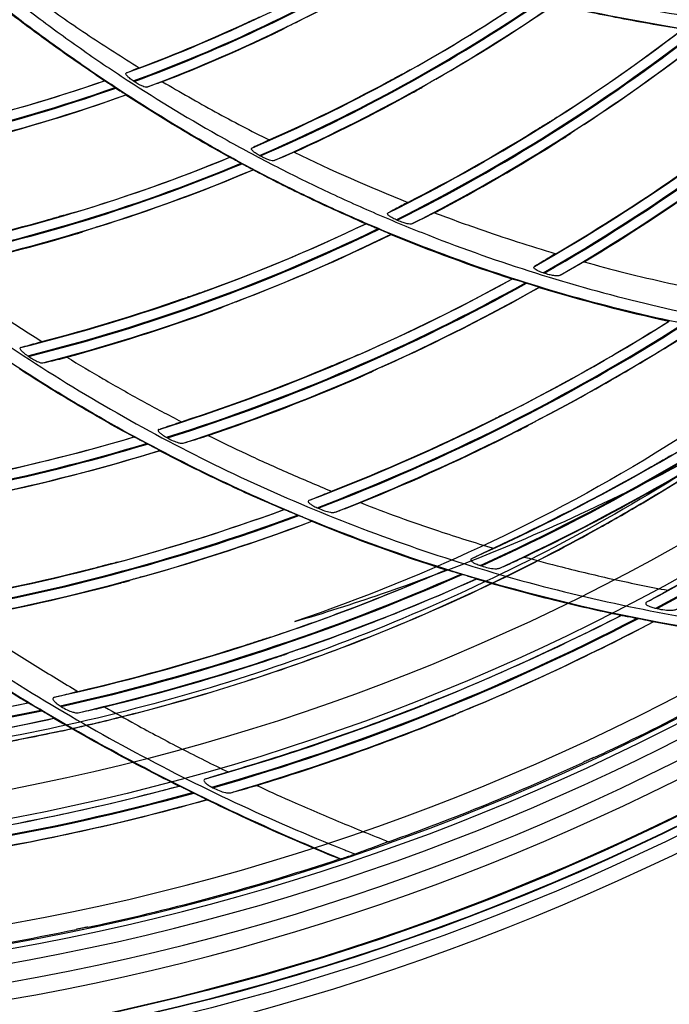
# Model space of a CAD drawing. Units: millimetres. Extents: x -4691 to -1091, y -811 to 1774.
# Drawn here: x -2273 to -2207, y 157 to 257 of the extents above; entities that cross this region are included whole.
import ezdxf

# ---------------------------------------------------------------- set-up
doc = ezdxf.new("R2010")
doc.units = ezdxf.units.MM
doc.header["$LTSCALE"] = 65.395
doc.layers.get('0').update_dxf_attribs({"linetype": 'CONTINUOUS'})
doc.layers.add('01____', color=7, linetype='CONTINUOUS')

msp = doc.modelspace()

# ---------------------------------------------------------------- linework, layer by layer
at = {"color": 7, "linetype": 'Continuous'}
for radius in [253.34, 251.77, 250.91, 228.57, 225.65]:
    msp.add_circle((-2316.05, 400.87), radius, dxfattribs=at)
for centre, radius, start, end in [((-2316.05, 400.87), 243.03, 271.2264, 88.8461), ((-2316.05, 400.87), 239.08, 271.0257, 88.9743), ((-2316.05, 400.87), 249.93, 155.6078, 335.6076), ((-2310, 378.57), 197.8, 300.6223, 305.3795), ((-2309.79, 378.05), 197.21, 299.1729, 300.6356), ((-2309.74, 378.15), 197.3, 299.1438, 300.6189), ((-2309.95, 378.35), 197.55, 296.0013, 299.1717), ((-2310.21, 379.02), 198.29, 295.9842, 299.1427), ((-2310.44, 379.37), 198.69, 291.452, 295.9985), ((-2310.42, 379.44), 198.76, 291.4389, 295.9851), ((-2310.76, 380.17), 199.55, 288.0764, 291.4513), ((-2310.77, 380.34), 199.73, 288.0672, 291.4388), ((-2311.05, 381.09), 200.51, 283.9339, 288.0765), ((-2311.02, 381.12), 200.55, 283.9231, 288.0657), ((-2311.2, 381.83), 201.28, 282.2645, 283.9238), ((-2311.19, 381.6), 201.04, 282.2829, 283.936), ((-2311.23, 381.78), 201.22, 280.5331, 282.2825)]:
    msp.add_arc(centre, radius, start, end, dxfattribs=at)
for points, knots in [([(-2210.08, 209.87), (-2208.81, 210.5), (-2203.77, 213.08), (-2198.83, 215.86), (-2195.19, 218.05)], [0, 0, 0, 0, 0.249386, 1, 1, 1, 1]), ([(-2195.21, 218.04), (-2196.37, 217.2), (-2201.04, 213.94), (-2205.84, 210.89), (-2209.52, 208.71)], [0, 0, 0, 0, 0.250767, 1, 1, 1, 1]), ([(-2209.3, 208.36), (-2208.12, 209.06), (-2203.43, 211.91), (-2198.85, 214.95), (-2195.5, 217.34)], [0, 0, 0, 0, 0.249393, 1, 1, 1, 1]), ([(-2244.64, 196.28), (-2241.68, 197.15), (-2229.88, 200.92), (-2218.41, 205.72), (-2210.08, 209.87)], [0, 0, 0, 0, 0.248635, 1, 1, 1, 1]), ([(-2209.52, 208.71), (-2218.7, 203.29), (-2237.87, 193.97), (-2258.27, 187.83), (-2268.56, 185.6)], [0, 0, 0, 0, 0.503276, 1, 1, 1, 1]), ([(-2268.56, 185.6), (-2279.17, 183.29), (-2300.69, 180.42), (-2322.39, 181.01), (-2333.07, 182.14)], [0, 0, 0, 0, 0.502821, 1, 1, 1, 1]), ([(-2268.44, 185.14), (-2279.09, 182.83), (-2300.66, 179.94), (-2322.42, 180.54), (-2333.13, 181.69)], [0, 0, 0, 0, 0.502715, 1, 1, 1, 1])]:
    msp.add_open_spline(points, degree=3, knots=knots, dxfattribs=at)
msp.add_open_spline([(-2205.72, 214.82), (-2217.79, 207.15), (-2230.93, 200.96), (-2244.64, 196.28)], degree=3, dxfattribs=at)
at = {"layer": '01____', "color": 7, "linetype": 'Continuous'}
for p, q in [((-2245.55, 256.67), (-2245.74, 256.56)), ((-2263.97, 251.26), (-2264.01, 251.26)), ((-2233.95, 251.79), (-2234.29, 251.63)), ((-2262.92, 250.58), (-2262.83, 250.52)), ((-2260.98, 251.19), (-2261.07, 251.25)), ((-2231.33, 250.82), (-2231.64, 250.63)), ((-2218.99, 246.93), (-2219.36, 246.72)), ((-2216.22, 246.18), (-2216.53, 245.95)), ((-2251.23, 243.48), (-2251.27, 243.48)), ((-2248.15, 243.61), (-2248.24, 243.67)), ((-2250.09, 242.88), (-2250, 242.83)), ((-2268.19, 237.55), (-2268.61, 237.45)), ((-2237.41, 236.72), (-2237.44, 236.72)), ((-2234.24, 237.08), (-2234.34, 237.12)), ((-2265.81, 236.04), (-2266.21, 235.9)), ((-2236.17, 236.22), (-2236.07, 236.17)), ((-2219.3, 231.69), (-2219.4, 231.73)), ((-2222.52, 231.12), (-2222.55, 231.12)), ((-2221.19, 230.72), (-2221.08, 230.69)), ((-2254.37, 229.65), (-2254.82, 229.51)), ((-2251.74, 228.36), (-2252.12, 228.19)), ((-2206.57, 226.83), (-2206.6, 226.82)), ((-2271.8, 223.3), (-2271.7, 223.23)), ((-2239.3, 222.93), (-2239.66, 222.79)), ((-2236.51, 221.83), (-2236.81, 221.68)), ((-2223.57, 217.26), (-2223.82, 217.15)), ((-2220.69, 216.34), (-2220.89, 216.23)), ((-2261.01, 215.05), (-2260.98, 215.05)), ((-2259.61, 214.33), (-2259.72, 214.39)), ((-2257.69, 215.01), (-2257.59, 214.95)), ((-2207.39, 212.59), (-2207.54, 212.51)), ((-2245.76, 207.66), (-2245.73, 207.66)), ((-2242.37, 207.85), (-2242.26, 207.8)), ((-2244.25, 207.05), (-2244.36, 207.1)), ((-2263.9, 202.01), (-2264.16, 201.95)), ((-2229.27, 201.54), (-2229.24, 201.54)), ((-2225.8, 201.99), (-2225.68, 201.95)), ((-2261.24, 200.52), (-2261.46, 200.45)), ((-2227.64, 201.07), (-2227.76, 201.11)), ((-2207.94, 197.63), (-2207.82, 197.6)), ((-2211.52, 196.9), (-2211.48, 196.9)), ((-2209.77, 196.57), (-2209.9, 196.6)), ((-2248.31, 194.31), (-2248.48, 194.26)), ((-2245.32, 193.07), (-2245.47, 193.01)), ((-2271.79, 188.02), (-2271.76, 188.02)), ((-2270.37, 187.21), (-2270.48, 187.27)), ((-2268.49, 187.71), (-2268.39, 187.64)), ((-2231.27, 187.94), (-2231.41, 187.89)), ((-2228.15, 186.91), (-2228.27, 186.85)), ((-2214.25, 182.45), (-2214.07, 182.52)), ((-2256.44, 179.56), (-2256.41, 179.55)), ((-2253.08, 179.45), (-2252.97, 179.39)), ((-2254.93, 178.84), (-2255.04, 178.9)), ((-2239.95, 172.14), (-2240.03, 172.17)), ((-2239.95, 172.14), (-2240.11, 172.15)), ((-2265.7, 165.22), (-2265.33, 165.28))]:
    msp.add_line(p, q, dxfattribs=at)
for radius in [250.86, 249.97]:
    msp.add_circle((-2316.05, 400.87), radius, dxfattribs=at)
for centre, radius, start, end in [((-2316.05, 400.87), 246.64, 271.1821, 88.8179), ((-2316.05, 400.87), 244.92, 271.3561, 88.6439), ((-2316.05, 400.87), 241.57, 271.5648, 88.4352), ((-2316.05, 400.87), 241.07, 271.6527, 88.3472), ((-2316.05, 400.87), 158.41, 290.0425, 300.2622), ((-2316.05, 400.87), 159.41, 290.1781, 300.5898), ((-2316.05, 400.87), 159.49, 290.1999, 300.6169), ((-2316.05, 400.87), 160.48, 290.5683, 300.9259), ((-2316.05, 400.87), 160.5, 296.467, 300.9232), ((-2316.05, 400.87), 170.21, 293.1968, 303.9531), ((-2316.05, 400.87), 171.21, 293.3334, 304.2649), ((-2316.05, 400.87), 171.29, 293.3551, 304.2909), ((-2316.05, 400.87), 170.2, 299.2419, 303.9426), ((-2316.05, 400.87), 172.28, 293.7193, 304.5868), ((-2316.05, 400.87), 172.3, 299.8385, 304.5842), ((-2316.05, 400.87), 158.37, 290.5557, 294.9421), ((-2316.05, 400.87), 182.01, 296.3881, 307.5208), ((-2316.05, 400.87), 183, 296.5196, 307.8247), ((-2316.05, 400.87), 183.09, 296.5415, 307.8501), ((-2316.05, 400.87), 182, 302.6089, 307.5112), ((-2316.05, 400.87), 160.53, 291.1648, 295.5768), ((-2316.05, 400.87), 184.08, 296.9114, 308.1384), ((-2316.05, 400.87), 184.1, 303.2024, 308.1361), ((-2316.05, 400.87), 193.81, 299.6191, 310.9921), ((-2316.05, 400.87), 194.8, 299.7442, 311.2884), ((-2316.05, 400.87), 194.89, 299.7665, 311.3132), ((-2316.05, 400.87), 195.88, 300.1467, 311.5948), ((-2316.05, 400.87), 158.41, 276.9016, 289.1929), ((-2316.05, 400.87), 158.4, 283.3919, 289.1827), ((-2316.05, 400.87), 159.41, 277.074, 289.4714), ((-2316.05, 400.87), 159.49, 277.0983, 289.4944), ((-2316.05, 400.87), 170.16, 293.8486, 298.3251), ((-2316.05, 400.87), 160.48, 277.4907, 289.7568), ((-2316.05, 400.87), 160.5, 283.9829, 289.7537), ((-2316.05, 400.87), 172.34, 294.4532, 298.9465), ((-2316.05, 400.87), 181.96, 297.1058, 301.7201), ((-2316.05, 400.87), 184.14, 297.7072, 302.3488), ((-2316.05, 400.87), 170.21, 280.3825, 292.3833), ((-2316.05, 400.87), 170.2, 286.7353, 292.3737), ((-2166.98, 404.92), 178.72, 244.2196, 248.2714), ((-2316.05, 400.87), 171.21, 280.5473, 292.6599), ((-2316.05, 400.87), 171.29, 280.5711, 292.6828), ((-2316.05, 400.87), 172.28, 280.9572, 292.9452), ((-2316.05, 400.87), 172.3, 287.3406, 292.9428), ((-2316.05, 400.87), 193.76, 300.3595, 305.032), ((-2316.05, 400.87), 195.94, 300.9631, 305.6201), ((-2316.05, 400.87), 170.16, 281.0208, 285.7948), ((-2316.05, 400.87), 182.01, 283.841, 295.6011), ((-2316.05, 400.87), 182, 290.1936, 295.592), ((-2316.05, 400.87), 172.34, 281.6799, 286.4259), ((-2316.05, 400.87), 183, 283.9942, 295.8815), ((-2316.05, 400.87), 183.09, 284.0178, 295.905), ((-2316.05, 400.87), 184.08, 284.4067, 296.1714), ((-2316.05, 400.87), 184.1, 290.82, 296.1688), ((-2170.97, 390.75), 167.76, 247.6123, 252.0935), ((-2168.04, 386.63), 191.51, 233.7949, 237.7034), ((-2316.05, 400.87), 193.81, 287.2899, 298.8564), ((-2316.05, 400.87), 194.8, 287.432, 299.1402), ((-2316.05, 400.87), 194.89, 287.4556, 299.164), ((-2316.05, 400.87), 195.88, 287.8514, 299.4345), ((-2316.05, 400.87), 193.8, 293.6983, 298.8475), ((-2316.05, 400.87), 195.9, 294.3115, 299.4323), ((-2171.16, 390.12), 167.1, 253.0804, 257.753), ((-2316.05, 400.87), 181.96, 284.5418, 289.2756), ((-2316.05, 400.87), 184.14, 285.1865, 289.9364), ((-2316.05, 400.87), 205.61, 290.7613, 302.1721), ((-2316.05, 400.87), 206.6, 290.8931, 302.4624), ((-2316.05, 400.87), 206.69, 290.9169, 302.4869), ((-2316.05, 400.87), 207.68, 291.3233, 302.7644), ((-2316.05, 400.87), 205.6, 297.0785, 302.1635), ((-2316.05, 400.87), 207.7, 297.6637, 302.7624), ((-2316.05, 400.87), 217.41, 294.2843, 305.5771), ((-2316.05, 400.87), 218.4, 294.4084, 305.8758), ((-2316.05, 400.87), 218.49, 294.4326, 305.9011), ((-2316.05, 400.87), 219.48, 294.8516, 306.1874), ((-2316.05, 400.87), 193.76, 288.0014, 292.8418), ((-2316.05, 400.87), 229.21, 297.8859, 309.0909), ((-2316.05, 400.87), 230.2, 298.0095, 309.3996), ((-2316.05, 400.87), 230.29, 298.0343, 309.4259), ((-2316.05, 400.87), 195.94, 288.6363, 293.4923), ((-2316.05, 400.87), 205.57, 291.4416, 296.3044), ((-2316.05, 400.87), 207.73, 292.0755, 296.9228), ((-2316.05, 400.87), 193.81, 275.7744, 286.5078), ((-2316.05, 400.87), 194.8, 275.9058, 286.8083), ((-2316.05, 400.87), 194.89, 275.9289, 286.8336), ((-2316.05, 400.87), 193.8, 281.7915, 286.4986), ((-2316.05, 400.87), 195.88, 276.3226, 287.1202), ((-2316.05, 400.87), 195.9, 282.3661, 287.118), ((-2316.05, 400.87), 217.37, 294.922, 299.6141), ((-2316.05, 400.87), 219.53, 295.5678, 300.2066), ((-2316.05, 400.87), 229.17, 298.496, 302.8341), ((-2316.05, 400.87), 205.61, 279.1453, 289.9996), ((-2316.05, 400.87), 205.6, 285.0422, 289.9907), ((-2316.05, 400.87), 206.6, 279.2595, 290.3028), ((-2316.05, 400.87), 206.69, 279.2821, 290.3284), ((-2316.05, 400.87), 207.68, 279.6791, 290.6181), ((-2316.05, 400.87), 207.7, 285.641, 290.6162), ((-2174.78, 373.81), 180.68, 247.8426, 252.4459), ((-2316.05, 400.87), 205.57, 279.8579, 284.2664), ((-2316.05, 400.87), 217.41, 282.4778, 293.5357), ((-2316.05, 400.87), 217.4, 288.5013, 293.527), ((-2316.05, 400.87), 218.4, 282.5773, 293.8437), ((-2316.05, 400.87), 218.49, 282.5996, 293.8698), ((-2316.05, 400.87), 219.48, 283.0003, 294.1647), ((-2316.05, 400.87), 219.5, 289.1332, 294.163), ((-2316.05, 400.87), 207.73, 280.4592, 284.8904), ((-2316.05, 400.87), 229.21, 285.7821, 297.1436), ((-2316.05, 400.87), 230.2, 285.8758, 297.459), ((-2316.05, 400.87), 230.29, 285.898, 297.4858), ((-2316.05, 400.87), 231.28, 286.2974, 297.7885), ((-2316.05, 400.87), 229.2, 292.0408, 297.135), ((-2316.05, 400.87), 231.3, 292.6529, 297.7869), ((-2316.05, 400.87), 217.37, 283.1235, 287.7602), ((-2316.05, 400.87), 241, 295.3393, 300.8405), ((-2316.05, 400.87), 219.53, 283.7194, 288.4165), ((-2316.05, 400.87), 217.41, 270.3106, 281.756), ((-2316.05, 400.87), 218.4, 270.4215, 282.0445), ((-2316.05, 400.87), 218.49, 270.4448, 282.0689), ((-2316.05, 400.87), 217.4, 276.1115, 281.7477), ((-2316.05, 400.87), 229.17, 286.3795, 291.3449), ((-2316.05, 400.87), 219.48, 270.8579, 282.344), ((-2316.05, 400.87), 219.5, 276.6865, 282.3422), ((-2316.05, 400.87), 231.33, 286.9751, 291.9833), ((-2316.05, 400.87), 240.97, 289.6281, 294.6883), ((-2316.05, 400.87), 229.21, 273.8194, 285.0827), ((-2316.05, 400.87), 229.2, 279.3208, 285.0748), ((-2316.05, 400.87), 230.2, 273.9297, 285.3685), ((-2316.05, 400.87), 230.29, 273.9539, 285.3927), ((-2316.05, 400.87), 231.28, 274.3835, 285.6654), ((-2316.05, 400.87), 231.3, 279.884, 285.6637), ((-2316.05, 400.87), 241, 282.4509, 288.3662), ((-2316.05, 400.87), 240.96, 278.2237, 281.7738)]:
    msp.add_arc(centre, radius, start, end, dxfattribs=at)
for points, knots in [([(-2240.03, 172.17), (-2243.77, 173.7), (-2251.18, 176.96), (-2265.66, 184.22), (-2279.53, 192.67), (-2292.59, 202.29), (-2301.94, 210.08), (-2310.82, 218.41), (-2317.81, 225.77), (-2323.1, 231.93), (-2326.92, 236.66), (-2330.6, 241.51), (-2335.33, 248.1), (-2340.95, 256.55), (-2347.12, 267.07), (-2352.7, 277.93), (-2356.83, 287.24), (-2359.79, 294.83), (-2362.51, 302.47), (-2364.29, 308.28), (-2365.35, 312.17)], [0, 0, 0, 0, 0.062283, 0.124637, 0.249449, 0.311936, 0.374443, 0.436956, 0.499478, 0.530742, 0.561992, 0.593233, 0.624475, 0.687003, 0.749604, 0.81227, 0.875018, 0.906419, 0.93783, 1, 1, 1, 1]), ([(-2362.93, 310.87), (-2362.03, 307.62), (-2360.48, 302.46), (-2358.06, 295.46), (-2355.2, 287.9), (-2351.21, 278.62), (-2345.81, 267.78), (-2339.78, 257.27), (-2334.24, 248.84), (-2329.52, 242.3), (-2325.85, 237.5), (-2322.03, 232.81), (-2316.77, 226.7), (-2309.87, 219.36), (-2301.08, 211.04), (-2291.83, 203.24), (-2278.91, 193.57), (-2265.17, 185.06), (-2250.78, 177.79), (-2243.26, 174.53), (-2239.15, 172.9), (-2238.76, 172.75), (-2238.5, 172.65), (-2238.48, 172.64)], [0, 0, 0, 0, 0.0524, 0.083827, 0.115255, 0.178102, 0.24092, 0.303699, 0.366447, 0.397808, 0.429159, 0.460506, 0.491854, 0.554559, 0.617282, 0.680015, 0.742753, 0.868159, 0.930845, 0.993465, 0.995671, 0.999545, 1, 1, 1, 1]), ([(-2301.08, 300.51), (-2298.44, 298.41), (-2294.15, 295.15), (-2288.08, 290.9), (-2281.33, 286.47), (-2272.64, 281.3), (-2261.89, 275.71), (-2250.84, 270.75), (-2241.4, 267.18), (-2233.75, 264.66), (-2227.95, 262.94), (-2222.11, 261.39), (-2214.26, 259.54), (-2204.36, 257.66), (-2192.36, 256.09), (-2180.29, 255.22), (-2164.16, 255), (-2148.04, 256.18), (-2132.13, 258.76), (-2124.12, 260.55), (-2119.84, 261.64), (-2119.44, 261.75), (-2119.17, 261.82), (-2119.14, 261.82)], [0, 0, 0, 0, 0.0524, 0.083827, 0.115255, 0.178102, 0.24092, 0.303699, 0.366447, 0.397808, 0.429159, 0.460506, 0.491854, 0.554559, 0.617282, 0.680015, 0.742753, 0.868159, 0.930845, 0.993465, 0.995671, 0.999545, 1, 1, 1, 1]), ([(-2152.49, 223.87), (-2156.33, 223.5), (-2164.04, 222.99), (-2179.49, 222.96), (-2198.78, 224.83), (-2217.64, 229.34), (-2230.4, 233.85), (-2237.56, 236.8), (-2242.84, 239.19), (-2248.04, 241.77), (-2254.83, 245.48), (-2261.41, 249.55), (-2267.8, 253.91), (-2274.05, 258.46), (-2281.61, 264.53), (-2290.2, 272.38), (-2298.25, 280.82), (-2305.69, 289.82), (-2310.21, 296.18), (-2312.36, 299.45), (-2312.37, 299.46)], [0, 0, 0, 0, 0.062298, 0.124637, 0.24934, 0.374123, 0.436562, 0.467786, 0.499013, 0.530243, 0.561467, 0.623867, 0.655065, 0.686281, 0.748773, 0.811363, 0.87406, 0.936852, 0.999699, 1, 1, 1, 1]), ([(-2310.04, 299.57), (-2308.14, 296.67), (-2303.92, 290.68), (-2296.92, 281.98), (-2289.08, 273.5), (-2280.67, 265.6), (-2273.24, 259.51), (-2267.05, 254.95), (-2260.72, 250.62), (-2254.16, 246.62), (-2247.41, 242.96), (-2242.26, 240.39), (-2237.03, 238), (-2229.94, 235.05), (-2217.28, 230.52), (-2198.58, 225.92), (-2179.43, 223.93), (-2164.07, 223.92), (-2156.24, 224.46), (-2152, 224.9), (-2151.54, 224.95), (-2151.23, 224.99), (-2151.2, 224.99)], [0, 0, 0, 0, 0.056442, 0.118961, 0.181458, 0.243921, 0.306342, 0.337539, 0.368725, 0.431068, 0.462243, 0.493425, 0.524613, 0.555805, 0.61819, 0.742931, 0.867706, 0.930118, 0.992496, 0.995071, 0.999487, 1, 1, 1, 1]), ([(-2120.04, 260.56), (-2135.73, 256.71), (-2160.01, 253.29), (-2192.42, 254.44), (-2212.51, 257.53), (-2228.24, 261.52), (-2243.72, 266.42), (-2270.13, 277.01), (-2291.12, 289.98), (-2303.8, 300.14)], [0, 0, 0, 0, 0.249153, 0.374154, 0.499195, 0.561721, 0.624239, 0.749378, 1, 1, 1, 1]), ([(-2192.32, 193.99), (-2207.02, 195.49), (-2228.94, 200.37), (-2252.77, 210.6), (-2265.79, 217.68), (-2275.22, 223.58), (-2284.26, 230.08), (-2292.86, 237.15), (-2301.01, 244.73), (-2308.73, 252.77), (-2315.96, 261.27), (-2324.9, 273.18), (-2330.76, 282.73), (-2334.24, 289.32)], [0, 0, 0, 0, 0.249045, 0.373893, 0.43637, 0.498863, 0.56135, 0.623854, 0.686407, 0.749013, 0.811693, 0.874453, 1, 1, 1, 1]), ([(-2331.92, 288.96), (-2330.6, 286.48), (-2327.29, 280.56), (-2321.52, 271.47), (-2314.46, 261.83), (-2306.76, 252.7), (-2298.47, 244.12), (-2291.1, 237.46), (-2284.94, 232.43), (-2278.63, 227.62), (-2270.44, 222), (-2260.18, 215.92), (-2249.55, 210.54), (-2238.57, 205.89), (-2227.31, 201.98), (-2215.82, 198.83), (-2204.14, 196.46), (-2196.09, 195.38), (-2191.69, 194.95), (-2191.21, 194.9), (-2190.89, 194.88), (-2190.86, 194.87)], [0, 0, 0, 0, 0.047605, 0.115163, 0.182739, 0.250262, 0.317717, 0.38514, 0.418846, 0.452549, 0.519945, 0.58734, 0.65474, 0.722144, 0.789551, 0.856958, 0.92436, 0.991745, 0.994601, 0.999457, 1, 1, 1, 1]), ([(-2270.52, 259.28), (-2268.89, 258.11), (-2265.57, 255.81), (-2262.17, 253.64), (-2260.45, 252.59)], [0, 0, 0, 0, 0.49969, 1, 1, 1, 1]), ([(-2264.01, 251.26), (-2265, 251.93), (-2266.98, 253.28), (-2270.26, 255.62), (-2272.53, 257.31), (-2273.82, 258.29)], [0, 0, 0, 0, 0.298044, 0.595964, 1, 1, 1, 1]), ([(-2205.23, 256.5), (-2206.37, 256.68), (-2208.64, 257.06), (-2212.98, 257.87), (-2216.19, 258.54), (-2218.25, 259.02)], [0, 0, 0, 0, 0.260175, 0.520385, 1, 1, 1, 1]), ([(-2249.27, 257.27), (-2249.14, 257.33), (-2248.9, 257.44), (-2248.59, 257.59), (-2248.38, 257.68), (-2248.27, 257.73), (-2248.23, 257.75)], [0, 0, 0, 0, 0.371314, 0.694521, 0.899391, 1, 1, 1, 1]), ([(-2246.75, 256.07), (-2246.62, 256.13), (-2246.39, 256.24), (-2246.09, 256.39), (-2245.88, 256.49), (-2245.78, 256.54), (-2245.74, 256.56)], [0, 0, 0, 0, 0.379345, 0.695101, 0.896163, 1, 1, 1, 1]), ([(-2244.52, 257.19), (-2244.67, 257.11), (-2244.93, 256.99), (-2245.25, 256.83), (-2245.44, 256.73), (-2245.53, 256.68), (-2245.55, 256.67)], [0, 0, 0, 0, 0.445445, 0.740026, 0.92291, 1, 1, 1, 1]), ([(-2260.45, 252.59), (-2260.58, 252.53), (-2261.01, 252.36), (-2261.45, 252.18), (-2261.76, 252.05)], [0, 0, 0, 0, 0.293746, 1, 1, 1, 1]), ([(-2232.91, 252.36), (-2233.07, 252.27), (-2233.32, 252.13), (-2233.65, 251.95), (-2233.84, 251.85), (-2233.93, 251.81), (-2233.95, 251.79)], [0, 0, 0, 0, 0.451018, 0.748044, 0.930318, 1, 1, 1, 1]), ([(-2263.97, 251.26), (-2263.95, 251.26), (-2263.9, 251.21), (-2263.77, 251.14), (-2263.57, 251), (-2263.27, 250.82), (-2263.05, 250.67), (-2262.92, 250.58)], [0, 0, 0, 0, 0.04939, 0.169154, 0.355319, 0.625228, 1, 1, 1, 1]), ([(-2261.07, 251.25), (-2261.2, 251.34), (-2261.41, 251.49), (-2261.65, 251.71), (-2261.77, 251.85), (-2261.83, 251.97), (-2261.79, 252.04), (-2261.77, 252.05), (-2261.76, 252.05)], [0, 0, 0, 0, 0.430831, 0.668659, 0.825535, 0.925281, 0.988988, 1, 1, 1, 1]), ([(-2235.32, 251.08), (-2235.18, 251.16), (-2234.94, 251.29), (-2234.63, 251.45), (-2234.43, 251.56), (-2234.33, 251.61), (-2234.29, 251.63)], [0, 0, 0, 0, 0.390974, 0.708707, 0.90739, 1, 1, 1, 1]), ([(-2230.32, 251.41), (-2230.48, 251.32), (-2230.73, 251.18), (-2231.04, 251), (-2231.22, 250.89), (-2231.31, 250.84), (-2231.33, 250.82)], [0, 0, 0, 0, 0.455127, 0.745552, 0.925155, 1, 1, 1, 1]), ([(-2262.83, 250.52), (-2262.69, 250.43), (-2262.45, 250.27), (-2262.15, 250.07), (-2261.93, 249.94), (-2261.86, 249.86), (-2261.8, 249.84), (-2261.81, 249.83)], [0, 0, 0, 0, 0.40227, 0.701208, 0.886569, 0.98964, 1, 1, 1, 1]), ([(-2259.67, 250.62), (-2259.73, 250.6), (-2259.88, 250.62), (-2260.14, 250.71), (-2260.48, 250.87), (-2260.77, 251.05), (-2260.94, 251.16), (-2260.98, 251.19)], [0, 0, 0, 0, 0.123408, 0.302799, 0.564282, 0.903276, 1, 1, 1, 1]), ([(-2258.09, 251.16), (-2258.25, 251.11), (-2258.77, 250.92), (-2259.3, 250.74), (-2259.67, 250.62)], [0, 0, 0, 0, 0.296168, 1, 1, 1, 1]), ([(-2258.09, 251.16), (-2256.32, 250.11), (-2252.74, 248.08), (-2249.1, 246.16), (-2247.25, 245.24)], [0, 0, 0, 0, 0.499595, 1, 1, 1, 1]), ([(-2232.64, 250.06), (-2232.51, 250.13), (-2232.27, 250.27), (-2231.97, 250.44), (-2231.77, 250.55), (-2231.67, 250.61), (-2231.64, 250.63)], [0, 0, 0, 0, 0.40245, 0.711535, 0.905157, 1, 1, 1, 1]), ([(-2251.27, 243.48), (-2252.32, 244.06), (-2254.41, 245.24), (-2257.93, 247.34), (-2260.38, 248.89), (-2261.81, 249.81)], [0, 0, 0, 0, 0.292589, 0.585249, 1, 1, 1, 1]), ([(-2217.97, 247.56), (-2218.13, 247.46), (-2218.38, 247.3), (-2218.7, 247.1), (-2218.88, 246.99), (-2218.96, 246.94), (-2218.99, 246.93)], [0, 0, 0, 0, 0.466044, 0.756427, 0.933929, 1, 1, 1, 1]), ([(-2220.39, 246.09), (-2220.24, 246.18), (-2220, 246.33), (-2219.68, 246.52), (-2219.48, 246.64), (-2219.39, 246.7), (-2219.36, 246.72)], [0, 0, 0, 0, 0.411003, 0.723055, 0.914379, 1, 1, 1, 1]), ([(-2215.24, 246.83), (-2215.39, 246.73), (-2215.64, 246.56), (-2215.94, 246.36), (-2216.11, 246.25), (-2216.19, 246.19), (-2216.22, 246.18)], [0, 0, 0, 0, 0.466846, 0.751869, 0.927727, 1, 1, 1, 1]), ([(-2217.52, 245.31), (-2217.38, 245.39), (-2217.14, 245.55), (-2216.84, 245.74), (-2216.65, 245.87), (-2216.56, 245.93), (-2216.53, 245.95)], [0, 0, 0, 0, 0.418678, 0.722504, 0.910336, 1, 1, 1, 1]), ([(-2248.24, 243.67), (-2248.39, 243.75), (-2248.61, 243.88), (-2248.87, 244.07), (-2249, 244.21), (-2249.08, 244.32), (-2249.04, 244.4), (-2249.01, 244.41), (-2249.01, 244.42)], [0, 0, 0, 0, 0.422421, 0.660022, 0.815729, 0.916574, 0.979187, 1, 1, 1, 1]), ([(-2247.25, 245.24), (-2247.43, 245.16), (-2248.01, 244.88), (-2248.6, 244.61), (-2249.01, 244.42)], [0, 0, 0, 0, 0.299821, 1, 1, 1, 1]), ([(-2251.23, 243.48), (-2251.21, 243.48), (-2251.15, 243.44), (-2251, 243.37), (-2250.74, 243.22), (-2250.42, 243.06), (-2250.19, 242.93), (-2250.09, 242.88)], [0, 0, 0, 0, 0.04811, 0.163697, 0.390404, 0.739672, 1, 1, 1, 1]), ([(-2246.75, 243.14), (-2246.81, 243.12), (-2246.97, 243.13), (-2247.24, 243.2), (-2247.61, 243.34), (-2247.92, 243.49), (-2248.11, 243.59), (-2248.15, 243.61)], [0, 0, 0, 0, 0.126046, 0.305731, 0.568737, 0.911946, 1, 1, 1, 1]), ([(-2244.71, 243.99), (-2244.92, 243.9), (-2245.59, 243.61), (-2246.27, 243.33), (-2246.75, 243.14)], [0, 0, 0, 0, 0.301889, 1, 1, 1, 1]), ([(-2250, 242.83), (-2249.85, 242.75), (-2249.59, 242.61), (-2249.27, 242.43), (-2249.04, 242.32), (-2248.95, 242.25), (-2248.89, 242.23), (-2248.89, 242.22)], [0, 0, 0, 0, 0.391579, 0.696149, 0.882563, 0.97769, 1, 1, 1, 1]), ([(-2237.44, 236.72), (-2238.54, 237.2), (-2240.73, 238.17), (-2244.56, 239.97), (-2247.26, 241.34), (-2248.89, 242.2)], [0, 0, 0, 0, 0.282961, 0.565964, 1, 1, 1, 1]), ([(-2233.15, 238.9), (-2233.35, 238.79), (-2234.02, 238.43), (-2234.69, 238.08), (-2235.16, 237.82)], [0, 0, 0, 0, 0.298539, 1, 1, 1, 1]), ([(-2269.74, 237.14), (-2269.59, 237.18), (-2269.32, 237.26), (-2268.98, 237.35), (-2268.75, 237.41), (-2268.65, 237.44), (-2268.61, 237.45)], [0, 0, 0, 0, 0.397501, 0.713429, 0.91003, 1, 1, 1, 1]), ([(-2267.04, 237.88), (-2267.22, 237.83), (-2267.5, 237.74), (-2267.85, 237.64), (-2268.06, 237.58), (-2268.16, 237.56), (-2268.19, 237.55)], [0, 0, 0, 0, 0.452915, 0.749237, 0.930783, 1, 1, 1, 1]), ([(-2234.34, 237.12), (-2234.49, 237.19), (-2234.72, 237.3), (-2235, 237.47), (-2235.15, 237.59), (-2235.23, 237.7), (-2235.2, 237.79), (-2235.17, 237.81), (-2235.16, 237.82)], [0, 0, 0, 0, 0.412865, 0.645581, 0.798378, 0.90032, 0.963925, 1, 1, 1, 1]), ([(-2230.44, 237.84), (-2230.66, 237.73), (-2231.43, 237.35), (-2232.19, 236.97), (-2232.74, 236.72)], [0, 0, 0, 0, 0.299721, 1, 1, 1, 1]), ([(-2230.44, 237.84), (-2228.94, 237.27), (-2226.15, 236.26), (-2222.04, 234.88), (-2219.43, 234.07), (-2218.12, 233.68)], [0, 0, 0, 0, 0.369713, 0.684756, 1, 1, 1, 1]), ([(-2264.7, 236.4), (-2264.87, 236.35), (-2265.15, 236.26), (-2265.49, 236.15), (-2265.69, 236.09), (-2265.79, 236.05), (-2265.81, 236.04)], [0, 0, 0, 0, 0.457931, 0.747255, 0.925806, 1, 1, 1, 1]), ([(-2237.41, 236.72), (-2237.39, 236.72), (-2237.32, 236.69), (-2237.17, 236.64), (-2236.88, 236.51), (-2236.54, 236.37), (-2236.28, 236.26), (-2236.17, 236.22)], [0, 0, 0, 0, 0.046415, 0.156603, 0.378028, 0.729601, 1, 1, 1, 1]), ([(-2232.74, 236.72), (-2232.8, 236.69), (-2232.97, 236.69), (-2233.28, 236.73), (-2233.68, 236.85), (-2234.02, 236.98), (-2234.21, 237.06), (-2234.24, 237.08)], [0, 0, 0, 0, 0.134269, 0.318671, 0.589547, 0.941945, 1, 1, 1, 1]), ([(-2267.32, 235.56), (-2267.17, 235.6), (-2266.9, 235.68), (-2266.56, 235.79), (-2266.35, 235.86), (-2266.24, 235.89), (-2266.21, 235.9)], [0, 0, 0, 0, 0.409957, 0.716795, 0.907992, 1, 1, 1, 1]), ([(-2236.07, 236.17), (-2235.91, 236.11), (-2235.63, 235.99), (-2235.29, 235.84), (-2235.03, 235.75), (-2234.94, 235.68), (-2234.87, 235.67), (-2234.87, 235.66)], [0, 0, 0, 0, 0.379762, 0.691036, 0.878207, 0.974519, 1, 1, 1, 1]), ([(-2218.12, 233.68), (-2218.33, 233.55), (-2219.05, 233.12), (-2219.76, 232.69), (-2220.26, 232.38)], [0, 0, 0, 0, 0.294518, 1, 1, 1, 1]), ([(-2219.4, 231.73), (-2219.56, 231.78), (-2219.8, 231.88), (-2220.09, 232.02), (-2220.25, 232.13), (-2220.34, 232.24), (-2220.33, 232.34), (-2220.28, 232.37), (-2220.26, 232.38)], [0, 0, 0, 0, 0.402153, 0.627931, 0.777319, 0.88016, 0.944631, 1, 1, 1, 1]), ([(-2215.24, 232.85), (-2215.48, 232.71), (-2216.29, 232.25), (-2217.1, 231.79), (-2217.68, 231.48)], [0, 0, 0, 0, 0.295528, 1, 1, 1, 1]), ([(-2215.24, 232.85), (-2213.86, 232.47), (-2210.99, 231.71), (-2206.63, 230.67), (-2203.64, 230.04), (-2202.15, 229.75)], [0, 0, 0, 0, 0.320658, 0.660213, 1, 1, 1, 1]), ([(-2217.68, 231.48), (-2217.75, 231.44), (-2217.97, 231.41), (-2218.34, 231.45), (-2218.81, 231.54), (-2219.13, 231.64), (-2219.3, 231.69)], [0, 0, 0, 0, 0.144595, 0.389382, 0.685271, 1, 1, 1, 1]), ([(-2222.52, 231.12), (-2222.5, 231.12), (-2222.43, 231.09), (-2222.27, 231.06), (-2221.97, 230.96), (-2221.59, 230.85), (-2221.32, 230.76), (-2221.19, 230.72)], [0, 0, 0, 0, 0.044884, 0.150273, 0.367048, 0.722121, 1, 1, 1, 1]), ([(-2221.08, 230.69), (-2220.92, 230.64), (-2220.62, 230.55), (-2220.26, 230.42), (-2219.98, 230.35), (-2219.87, 230.29), (-2219.79, 230.29), (-2219.79, 230.27)], [0, 0, 0, 0, 0.366049, 0.68467, 0.87279, 0.970592, 1, 1, 1, 1]), ([(-2255.99, 229.11), (-2255.83, 229.17), (-2255.55, 229.27), (-2255.2, 229.39), (-2254.96, 229.47), (-2254.85, 229.5), (-2254.82, 229.51)], [0, 0, 0, 0, 0.405215, 0.720746, 0.912262, 1, 1, 1, 1]), ([(-2253.23, 230.06), (-2253.41, 229.99), (-2253.7, 229.89), (-2254.06, 229.76), (-2254.26, 229.69), (-2254.35, 229.66), (-2254.37, 229.65)], [0, 0, 0, 0, 0.474968, 0.761436, 0.935894, 1, 1, 1, 1]), ([(-2250.62, 228.79), (-2250.8, 228.72), (-2251.08, 228.61), (-2251.43, 228.48), (-2251.62, 228.4), (-2251.71, 228.37), (-2251.74, 228.36)], [0, 0, 0, 0, 0.477931, 0.757805, 0.92997, 1, 1, 1, 1]), ([(-2253.26, 227.76), (-2253.11, 227.82), (-2252.83, 227.92), (-2252.49, 228.05), (-2252.26, 228.14), (-2252.16, 228.18), (-2252.12, 228.19)], [0, 0, 0, 0, 0.409503, 0.717926, 0.906647, 1, 1, 1, 1]), ([(-2272.51, 224.14), (-2272.37, 224.18), (-2271.65, 224.39), (-2270.94, 224.58), (-2270.37, 224.74)], [0, 0, 0, 0, 0.200551, 1, 1, 1, 1]), ([(-2272.51, 224.14), (-2272.54, 224.13), (-2272.6, 224.1), (-2272.57, 223.98), (-2272.48, 223.86), (-2272.3, 223.68), (-2272.07, 223.49), (-2271.88, 223.35), (-2271.8, 223.3)], [0, 0, 0, 0, 0.06629, 0.140502, 0.251368, 0.444392, 0.75594, 1, 1, 1, 1]), ([(-2271.7, 223.23), (-2271.54, 223.12), (-2271.21, 222.91), (-2270.78, 222.69), (-2270.46, 222.58), (-2270.3, 222.57), (-2270.25, 222.58)], [0, 0, 0, 0, 0.374874, 0.71244, 0.906786, 1, 1, 1, 1]), ([(-2238.16, 223.41), (-2238.34, 223.33), (-2238.63, 223.21), (-2238.99, 223.05), (-2239.19, 222.97), (-2239.28, 222.94), (-2239.3, 222.93)], [0, 0, 0, 0, 0.484981, 0.766699, 0.938071, 1, 1, 1, 1]), ([(-2270.25, 222.58), (-2270.09, 222.61), (-2269.28, 222.79), (-2268.46, 222.99), (-2267.81, 223.16)], [0, 0, 0, 0, 0.198799, 1, 1, 1, 1]), ([(-2267.81, 223.16), (-2266.59, 222.41), (-2264.06, 220.9), (-2260.18, 218.71), (-2257.51, 217.29), (-2256.17, 216.59)], [0, 0, 0, 0, 0.322207, 0.660993, 1, 1, 1, 1]), ([(-2240.84, 222.3), (-2240.65, 222.38), (-2240.35, 222.51), (-2239.98, 222.66), (-2239.78, 222.74), (-2239.69, 222.78), (-2239.66, 222.79)], [0, 0, 0, 0, 0.486556, 0.767852, 0.938155, 1, 1, 1, 1]), ([(-2235.4, 222.34), (-2235.58, 222.26), (-2235.86, 222.13), (-2236.2, 221.98), (-2236.39, 221.89), (-2236.48, 221.85), (-2236.51, 221.83)], [0, 0, 0, 0, 0.485991, 0.761728, 0.93155, 1, 1, 1, 1]), ([(-2261.02, 215.05), (-2263.02, 216.14), (-2266.94, 218.37), (-2270.77, 220.75), (-2272.64, 221.96)], [0, 0, 0, 0, 0.505815, 1, 1, 1, 1]), ([(-2237.95, 221.17), (-2237.76, 221.25), (-2237.47, 221.38), (-2237.12, 221.54), (-2236.92, 221.63), (-2236.83, 221.67), (-2236.81, 221.68)], [0, 0, 0, 0, 0.487779, 0.762926, 0.931679, 1, 1, 1, 1]), ([(-2222.46, 217.81), (-2222.64, 217.71), (-2222.92, 217.57), (-2223.27, 217.4), (-2223.46, 217.31), (-2223.55, 217.27), (-2223.57, 217.26)], [0, 0, 0, 0, 0.488897, 0.768315, 0.93885, 1, 1, 1, 1]), ([(-2258.45, 215.81), (-2258.3, 215.87), (-2257.54, 216.13), (-2256.78, 216.39), (-2256.17, 216.59)], [0, 0, 0, 0, 0.20439, 1, 1, 1, 1]), ([(-2224.96, 216.59), (-2224.77, 216.68), (-2224.48, 216.83), (-2224.12, 217), (-2223.93, 217.09), (-2223.84, 217.14), (-2223.82, 217.15)], [0, 0, 0, 0, 0.490753, 0.769644, 0.938959, 1, 1, 1, 1]), ([(-2221.99, 215.65), (-2221.81, 215.74), (-2221.53, 215.89), (-2221.19, 216.07), (-2221, 216.17), (-2220.91, 216.21), (-2220.89, 216.23)], [0, 0, 0, 0, 0.491497, 0.764368, 0.932317, 1, 1, 1, 1]), ([(-2219.62, 216.91), (-2219.8, 216.82), (-2220.07, 216.68), (-2220.4, 216.5), (-2220.58, 216.4), (-2220.67, 216.36), (-2220.69, 216.34)], [0, 0, 0, 0, 0.489573, 0.763129, 0.932185, 1, 1, 1, 1]), ([(-2258.45, 215.81), (-2258.48, 215.8), (-2258.54, 215.77), (-2258.53, 215.65), (-2258.45, 215.55), (-2258.3, 215.4), (-2258.04, 215.22), (-2257.82, 215.08), (-2257.69, 215.01)], [0, 0, 0, 0, 0.073276, 0.144912, 0.246337, 0.384636, 0.649188, 1, 1, 1, 1]), ([(-2259.72, 214.39), (-2259.91, 214.49), (-2260.22, 214.65), (-2260.6, 214.85), (-2260.82, 214.97), (-2260.93, 215.02), (-2260.97, 215.04), (-2260.98, 215.05)], [0, 0, 0, 0, 0.452468, 0.737399, 0.90198, 0.982169, 1, 1, 1, 1]), ([(-2258.39, 213.67), (-2258.39, 213.68), (-2258.47, 213.7), (-2258.58, 213.79), (-2258.86, 213.92), (-2259.2, 214.11), (-2259.48, 214.26), (-2259.61, 214.33)], [0, 0, 0, 0, 0.036364, 0.13154, 0.330471, 0.67114, 1, 1, 1, 1]), ([(-2257.59, 214.95), (-2257.41, 214.85), (-2257.04, 214.67), (-2256.56, 214.48), (-2256.21, 214.4), (-2256.05, 214.41), (-2256.01, 214.42)], [0, 0, 0, 0, 0.37688, 0.718414, 0.914008, 1, 1, 1, 1]), ([(-2256.01, 214.42), (-2255.83, 214.47), (-2254.97, 214.72), (-2254.12, 214.99), (-2253.44, 215.2)], [0, 0, 0, 0, 0.202029, 1, 1, 1, 1]), ([(-2253.44, 215.2), (-2252.15, 214.56), (-2249.44, 213.25), (-2245.27, 211.36), (-2242.37, 210.13), (-2240.91, 209.53)], [0, 0, 0, 0, 0.313116, 0.656457, 1, 1, 1, 1]), ([(-2245.76, 207.66), (-2247.86, 208.55), (-2251.03, 209.98), (-2255.22, 212.01), (-2257.34, 213.1), (-2258.39, 213.65)], [0, 0, 0, 0, 0.489319, 0.744603, 1, 1, 1, 1]), ([(-2208.64, 211.89), (-2208.46, 212), (-2208.17, 212.16), (-2207.83, 212.35), (-2207.64, 212.45), (-2207.56, 212.5), (-2207.54, 212.51)], [0, 0, 0, 0, 0.496545, 0.771701, 0.940033, 1, 1, 1, 1]), ([(-2206.31, 213.2), (-2206.49, 213.1), (-2206.76, 212.94), (-2207.1, 212.75), (-2207.28, 212.65), (-2207.37, 212.6), (-2207.39, 212.59)], [0, 0, 0, 0, 0.494785, 0.770788, 0.939957, 1, 1, 1, 1]), ([(-2243.17, 208.61), (-2243.01, 208.67), (-2242.26, 208.98), (-2241.5, 209.29), (-2240.91, 209.53)], [0, 0, 0, 0, 0.210147, 1, 1, 1, 1]), ([(-2243.17, 208.61), (-2243.2, 208.6), (-2243.27, 208.56), (-2243.28, 208.44), (-2243.19, 208.34), (-2243.05, 208.21), (-2242.77, 208.04), (-2242.53, 207.92), (-2242.37, 207.85)], [0, 0, 0, 0, 0.080895, 0.15222, 0.245227, 0.367847, 0.604555, 1, 1, 1, 1]), ([(-2240.53, 207.4), (-2240.36, 207.47), (-2239.5, 207.78), (-2238.65, 208.1), (-2237.98, 208.37)], [0, 0, 0, 0, 0.207696, 1, 1, 1, 1]), ([(-2237.98, 208.37), (-2236.67, 207.86), (-2234.04, 206.87), (-2229.53, 205.3), (-2226.33, 204.3), (-2224.46, 203.74)], [0, 0, 0, 0, 0.295147, 0.590236, 1, 1, 1, 1]), ([(-2244.36, 207.1), (-2244.58, 207.19), (-2244.92, 207.33), (-2245.33, 207.5), (-2245.56, 207.6), (-2245.68, 207.64), (-2245.72, 207.66), (-2245.73, 207.66)], [0, 0, 0, 0, 0.468909, 0.745538, 0.904985, 0.982085, 1, 1, 1, 1]), ([(-2242.26, 207.8), (-2242.05, 207.71), (-2241.65, 207.55), (-2241.12, 207.4), (-2240.74, 207.36), (-2240.58, 207.39), (-2240.53, 207.4)], [0, 0, 0, 0, 0.379525, 0.726477, 0.920266, 1, 1, 1, 1]), ([(-2242.92, 206.49), (-2242.92, 206.51), (-2243.01, 206.51), (-2243.12, 206.59), (-2243.42, 206.7), (-2243.79, 206.87), (-2244.1, 206.99), (-2244.25, 207.05)], [0, 0, 0, 0, 0.034771, 0.125305, 0.318178, 0.658788, 1, 1, 1, 1]), ([(-2226.64, 202.69), (-2226.48, 202.77), (-2225.75, 203.12), (-2225.03, 203.47), (-2224.46, 203.74)], [0, 0, 0, 0, 0.216007, 1, 1, 1, 1]), ([(-2262.69, 202.31), (-2262.89, 202.26), (-2263.2, 202.18), (-2263.57, 202.08), (-2263.78, 202.03), (-2263.87, 202.01), (-2263.9, 202.01)], [0, 0, 0, 0, 0.491188, 0.769102, 0.939096, 1, 1, 1, 1]), ([(-2226.64, 202.69), (-2226.67, 202.68), (-2226.74, 202.64), (-2226.77, 202.52), (-2226.69, 202.42), (-2226.55, 202.31), (-2226.28, 202.16), (-2226.01, 202.06), (-2225.83, 202), (-2225.8, 201.99)], [0, 0, 0, 0, 0.087731, 0.160448, 0.246577, 0.355316, 0.565979, 0.92822, 1, 1, 1, 1]), ([(-2223.81, 201.71), (-2223.63, 201.79), (-2222.79, 202.16), (-2221.96, 202.53), (-2221.31, 202.84)], [0, 0, 0, 0, 0.213015, 1, 1, 1, 1]), ([(-2221.31, 202.84), (-2220.04, 202.49), (-2217, 201.68), (-2212.14, 200.53), (-2208.53, 199.8), (-2206.72, 199.46)], [0, 0, 0, 0, 0.262648, 0.631207, 1, 1, 1, 1]), ([(-2265.4, 201.64), (-2265.19, 201.69), (-2264.88, 201.77), (-2264.49, 201.87), (-2264.28, 201.92), (-2264.19, 201.94), (-2264.16, 201.95)], [0, 0, 0, 0, 0.490334, 0.769773, 0.939069, 1, 1, 1, 1]), ([(-2227.76, 201.11), (-2228, 201.18), (-2228.37, 201.29), (-2228.82, 201.42), (-2229.06, 201.5), (-2229.18, 201.53), (-2229.23, 201.54), (-2229.24, 201.54)], [0, 0, 0, 0, 0.488211, 0.753255, 0.908003, 0.981872, 1, 1, 1, 1]), ([(-2225.68, 201.95), (-2225.45, 201.87), (-2224.99, 201.74), (-2224.41, 201.65), (-2224.01, 201.65), (-2223.85, 201.7), (-2223.81, 201.71)], [0, 0, 0, 0, 0.384356, 0.739376, 0.936914, 1, 1, 1, 1]), ([(-2262.67, 200.11), (-2262.47, 200.17), (-2262.16, 200.25), (-2261.78, 200.36), (-2261.58, 200.41), (-2261.48, 200.44), (-2261.46, 200.45)], [0, 0, 0, 0, 0.497549, 0.767446, 0.933687, 1, 1, 1, 1]), ([(-2260.06, 200.86), (-2260.25, 200.81), (-2260.55, 200.72), (-2260.92, 200.62), (-2261.12, 200.56), (-2261.21, 200.53), (-2261.24, 200.52)], [0, 0, 0, 0, 0.496665, 0.766046, 0.933261, 1, 1, 1, 1]), ([(-2226.21, 200.62), (-2226.21, 200.64), (-2226.29, 200.64), (-2226.41, 200.7), (-2226.72, 200.78), (-2227.13, 200.92), (-2227.47, 201.02), (-2227.64, 201.07)], [0, 0, 0, 0, 0.033129, 0.118859, 0.305097, 0.645232, 1, 1, 1, 1]), ([(-2211.52, 196.9), (-2213.75, 197.36), (-2217.32, 198.18), (-2222.21, 199.45), (-2224.88, 200.21), (-2226.2, 200.6)], [0, 0, 0, 0, 0.451359, 0.725603, 1, 1, 1, 1]), ([(-2208.85, 198.27), (-2208.69, 198.36), (-2207.98, 198.76), (-2207.27, 199.15), (-2206.72, 199.46)], [0, 0, 0, 0, 0.22042, 1, 1, 1, 1]), ([(-2208.85, 198.27), (-2208.88, 198.25), (-2208.95, 198.21), (-2208.99, 198.09), (-2208.91, 197.99), (-2208.77, 197.9), (-2208.5, 197.78), (-2208.21, 197.69), (-2208, 197.64), (-2207.94, 197.63)], [0, 0, 0, 0, 0.090696, 0.163493, 0.243326, 0.340474, 0.529799, 0.868702, 1, 1, 1, 1]), ([(-2207.82, 197.6), (-2207.56, 197.54), (-2207.05, 197.46), (-2206.4, 197.42), (-2205.99, 197.47), (-2205.84, 197.54), (-2205.82, 197.55)], [0, 0, 0, 0, 0.39476, 0.76288, 0.957529, 1, 1, 1, 1]), ([(-2278.34, 196.59), (-2277.35, 195.91), (-2274.94, 194.28), (-2271.06, 191.8), (-2268.16, 190.04), (-2266.7, 189.18)], [0, 0, 0, 0, 0.262347, 0.631118, 1, 1, 1, 1]), ([(-2209.9, 196.6), (-2210.17, 196.65), (-2210.57, 196.73), (-2211.05, 196.82), (-2211.3, 196.87), (-2211.42, 196.89), (-2211.47, 196.9), (-2211.48, 196.9)], [0, 0, 0, 0, 0.511482, 0.760132, 0.911289, 0.981563, 1, 1, 1, 1]), ([(-2208.23, 196.26), (-2208.23, 196.28), (-2208.32, 196.27), (-2208.44, 196.32), (-2208.77, 196.37), (-2209.21, 196.47), (-2209.58, 196.54), (-2209.77, 196.57)], [0, 0, 0, 0, 0.031411, 0.112105, 0.290931, 0.629862, 1, 1, 1, 1]), ([(-2192.5, 193.95), (-2194.77, 194.19), (-2200.03, 194.82), (-2205.26, 195.68), (-2208.22, 196.24)], [0, 0, 0, 0, 0.430442, 1, 1, 1, 1]), ([(-2271.79, 188.02), (-2273.76, 189.21), (-2276.72, 191.07), (-2280.64, 193.67), (-2282.62, 195.03), (-2283.61, 195.72)], [0, 0, 0, 0, 0.489064, 0.744484, 1, 1, 1, 1]), ([(-2249.75, 193.86), (-2249.53, 193.93), (-2249.2, 194.04), (-2248.8, 194.16), (-2248.6, 194.22), (-2248.51, 194.25), (-2248.48, 194.26)], [0, 0, 0, 0, 0.5263, 0.784327, 0.945838, 1, 1, 1, 1]), ([(-2247.07, 194.71), (-2247.28, 194.63), (-2247.61, 194.53), (-2248, 194.4), (-2248.19, 194.34), (-2248.28, 194.31), (-2248.31, 194.31)], [0, 0, 0, 0, 0.524701, 0.783423, 0.945649, 1, 1, 1, 1]), ([(-2244.11, 193.49), (-2244.32, 193.42), (-2244.64, 193.31), (-2245.02, 193.18), (-2245.21, 193.11), (-2245.3, 193.08), (-2245.32, 193.07)], [0, 0, 0, 0, 0.529354, 0.779481, 0.939479, 1, 1, 1, 1]), ([(-2246.7, 192.58), (-2246.48, 192.66), (-2246.16, 192.77), (-2245.77, 192.9), (-2245.58, 192.97), (-2245.49, 193), (-2245.47, 193.01)], [0, 0, 0, 0, 0.531371, 0.780377, 0.939721, 1, 1, 1, 1]), ([(-2269.08, 188.59), (-2269.12, 188.58), (-2269.2, 188.56), (-2269.25, 188.43), (-2269.2, 188.31), (-2269.08, 188.16), (-2268.85, 187.95), (-2268.63, 187.8), (-2268.49, 187.71)], [0, 0, 0, 0, 0.097487, 0.180634, 0.276752, 0.394828, 0.614765, 1, 1, 1, 1]), ([(-2269.08, 188.59), (-2268.91, 188.64), (-2268.11, 188.83), (-2267.32, 189.02), (-2266.7, 189.18)], [0, 0, 0, 0, 0.216832, 1, 1, 1, 1]), ([(-2230.04, 188.42), (-2230.26, 188.33), (-2230.58, 188.2), (-2230.97, 188.05), (-2231.16, 187.98), (-2231.25, 187.95), (-2231.27, 187.94)], [0, 0, 0, 0, 0.536067, 0.787612, 0.947873, 1, 1, 1, 1]), ([(-2270.48, 187.27), (-2270.68, 187.39), (-2270.99, 187.58), (-2271.38, 187.8), (-2271.6, 187.93), (-2271.71, 187.99), (-2271.75, 188.02), (-2271.76, 188.02)], [0, 0, 0, 0, 0.470146, 0.746195, 0.905217, 0.982055, 1, 1, 1, 1]), ([(-2269.13, 186.46), (-2269.13, 186.48), (-2269.21, 186.5), (-2269.31, 186.59), (-2269.59, 186.74), (-2269.94, 186.96), (-2270.23, 187.12), (-2270.37, 187.21)], [0, 0, 0, 0, 0.034687, 0.124988, 0.317468, 0.657899, 1, 1, 1, 1]), ([(-2268.39, 187.64), (-2268.2, 187.52), (-2267.82, 187.31), (-2267.3, 187.09), (-2266.91, 187), (-2266.73, 187), (-2266.68, 187.01)], [0, 0, 0, 0, 0.365264, 0.703206, 0.91683, 1, 1, 1, 1]), ([(-2266.68, 187.01), (-2266.49, 187.05), (-2265.59, 187.24), (-2264.69, 187.44), (-2263.99, 187.6)], [0, 0, 0, 0, 0.213887, 1, 1, 1, 1]), ([(-2263.99, 187.6), (-2262.94, 187.01), (-2260.35, 185.56), (-2256.17, 183.34), (-2253.01, 181.76), (-2251.43, 181)], [0, 0, 0, 0, 0.254871, 0.627405, 1, 1, 1, 1]), ([(-2232.64, 187.42), (-2232.42, 187.5), (-2232.09, 187.63), (-2231.7, 187.78), (-2231.51, 187.85), (-2231.43, 187.88), (-2231.41, 187.89)], [0, 0, 0, 0, 0.54079, 0.788844, 0.948391, 1, 1, 1, 1]), ([(-2226.97, 187.41), (-2227.18, 187.33), (-2227.49, 187.2), (-2227.86, 187.04), (-2228.04, 186.96), (-2228.13, 186.92), (-2228.15, 186.91)], [0, 0, 0, 0, 0.533642, 0.781013, 0.940336, 1, 1, 1, 1]), ([(-2256.44, 179.56), (-2258.5, 180.59), (-2261.65, 182.23), (-2265.87, 184.55), (-2268.05, 185.81), (-2269.13, 186.44)], [0, 0, 0, 0, 0.477465, 0.738687, 1, 1, 1, 1]), ([(-2229.46, 186.36), (-2229.25, 186.45), (-2228.94, 186.57), (-2228.56, 186.73), (-2228.38, 186.81), (-2228.3, 186.84), (-2228.27, 186.85)], [0, 0, 0, 0, 0.538128, 0.782107, 0.940766, 1, 1, 1, 1]), ([(-2214.25, 182.45), (-2214.31, 182.42), (-2214.45, 182.36), (-2214.75, 182.23), (-2215.08, 182.07), (-2215.32, 181.96), (-2215.4, 181.93)], [0, 0, 0, 0, 0.135665, 0.372701, 0.777629, 1, 1, 1, 1]), ([(-2214.07, 182.52), (-2214.02, 182.54), (-2213.88, 182.61), (-2213.57, 182.75), (-2213.24, 182.9), (-2213, 183.02), (-2212.91, 183.06)], [0, 0, 0, 0, 0.135276, 0.373291, 0.779811, 1, 1, 1, 1]), ([(-2253.71, 180.3), (-2253.75, 180.28), (-2253.84, 180.25), (-2253.9, 180.13), (-2253.84, 180), (-2253.72, 179.87), (-2253.48, 179.68), (-2253.25, 179.54), (-2253.1, 179.46), (-2253.08, 179.45)], [0, 0, 0, 0, 0.101813, 0.18711, 0.28061, 0.39209, 0.599922, 0.951306, 1, 1, 1, 1]), ([(-2253.71, 180.3), (-2253.54, 180.35), (-2252.78, 180.58), (-2252.02, 180.82), (-2251.43, 181)], [0, 0, 0, 0, 0.220737, 1, 1, 1, 1]), ([(-2255.04, 178.9), (-2255.26, 179), (-2255.6, 179.17), (-2256.01, 179.37), (-2256.24, 179.48), (-2256.36, 179.53), (-2256.4, 179.55), (-2256.41, 179.55)], [0, 0, 0, 0, 0.48157, 0.75094, 0.907049, 0.981939, 1, 1, 1, 1]), ([(-2252.97, 179.39), (-2252.76, 179.28), (-2252.35, 179.09), (-2251.78, 178.9), (-2251.38, 178.85), (-2251.2, 178.87), (-2251.15, 178.88)], [0, 0, 0, 0, 0.368721, 0.712321, 0.926948, 1, 1, 1, 1]), ([(-2251.15, 178.88), (-2250.96, 178.93), (-2250.08, 179.17), (-2249.2, 179.42), (-2248.52, 179.62)], [0, 0, 0, 0, 0.217181, 1, 1, 1, 1]), ([(-2248.52, 179.62), (-2247.42, 179.11), (-2244.66, 177.86), (-2240.2, 175.94), (-2236.81, 174.57), (-2235.11, 173.9)], [0, 0, 0, 0, 0.247765, 0.623838, 1, 1, 1, 1]), ([(-2253.6, 178.18), (-2253.6, 178.2), (-2253.69, 178.21), (-2253.79, 178.29), (-2254.09, 178.42), (-2254.46, 178.62), (-2254.77, 178.76), (-2254.93, 178.84)], [0, 0, 0, 0, 0.033701, 0.121128, 0.309638, 0.64971, 1, 1, 1, 1]), ([(-2240.12, 172.15), (-2242.24, 173.02), (-2246.77, 174.95), (-2251.24, 177.02), (-2253.6, 178.16)], [0, 0, 0, 0, 0.466857, 1, 1, 1, 1]), ([(-2235.11, 173.9), (-2235.8, 173.64), (-2236.93, 173.22), (-2238.06, 172.82), (-2238.48, 172.64)], [0, 0, 0, 0, 0.618976, 1, 1, 1, 1]), ([(-2238.48, 172.64), (-2238.5, 172.63), (-2238.56, 172.6), (-2238.71, 172.55), (-2238.97, 172.46), (-2239.28, 172.36), (-2239.56, 172.26), (-2239.75, 172.2), (-2239.86, 172.16), (-2239.92, 172.15), (-2239.94, 172.14), (-2239.95, 172.14)], [0, 0, 0, 0, 0.041651, 0.133565, 0.309042, 0.563356, 0.767463, 0.883876, 0.954181, 0.989942, 1, 1, 1, 1]), ([(-2265.7, 165.22), (-2265.75, 165.21), (-2265.88, 165.18), (-2266.16, 165.13), (-2266.5, 165.06), (-2266.77, 165), (-2266.88, 164.98)], [0, 0, 0, 0, 0.137804, 0.329863, 0.702681, 1, 1, 1, 1]), ([(-2265.33, 165.28), (-2265.28, 165.29), (-2265.12, 165.32), (-2264.8, 165.38), (-2264.44, 165.46), (-2264.18, 165.52), (-2264.09, 165.54)], [0, 0, 0, 0, 0.1355, 0.373277, 0.776148, 1, 1, 1, 1])]:
    msp.add_open_spline(points, degree=3, knots=knots, dxfattribs=at)

doc.saveas('drawing.dxf')
